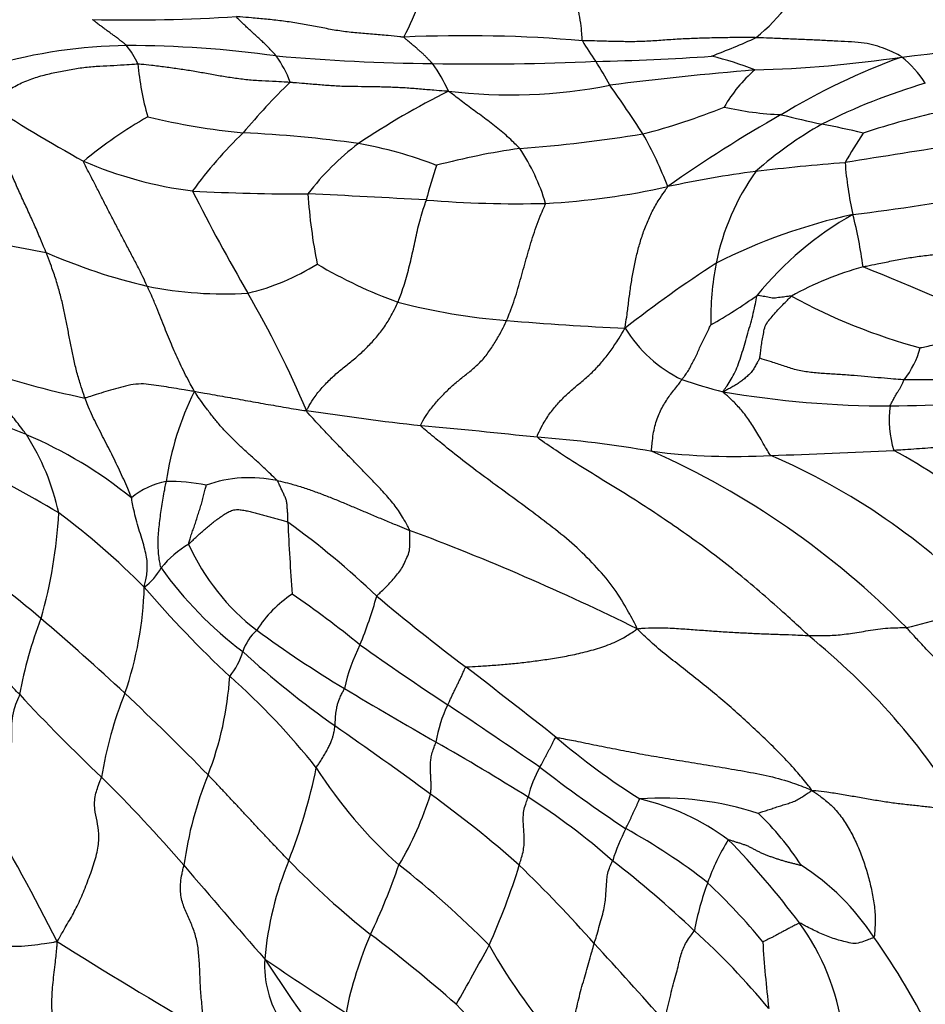
# Model space of a CAD drawing. Units: millimetres. Extents: x 0 to 835, y 0 to 1165.
# Drawn here: x 200 to 210, y 186 to 197 of the extents above; entities that cross this region are included whole.
import ezdxf
from ezdxf import colors
from ezdxf.entities.mleader import LeaderData, LeaderLine
from ezdxf.math import Vec2, Vec3

# ---------------------------------------------------------------- set-up
doc = ezdxf.new("R2010")
doc.units = ezdxf.units.MM
doc.layers.add('DV7_Défaut', color=7, linetype='Continuous')
doc.layers.add('Défaut', color=7, linetype='Continuous')

# ---------------------------------------------------------------- blocks, each defined once
blk = doc.blocks.new('_DOT')
at = {"color": 0}
blk.add_line((0, 0), (-1, 0), dxfattribs=at)
at = {"color": 0, "const_width": 0.333}
blk.add_lwpolyline([(-0.1665, 0, 1), (0.1665, 0, 1)], format="xyb", close=True, dxfattribs=at)
blk = doc.blocks.new('SE6')
at = {"layer": 'DV7_Défaut', "color": 7, "linetype": 'Continuous'}
for centre, radius, start, end in [((200.678, 198.776), 4.2, 333.1336, 345.8265), ((206.698, 199.008), 2.81, 310.5102, 332.2446), ((201.245, 216.577), 19.499, 268.7037, 273.6173), ((206.306, 231.47), 35.043, 276.4045, 280.3043), ((205.138, 180.944), 15.95, 85.0993, 92.5613), ((204.125, 206.748), 10.811, 291.0201, 294.0009), ((201.276, 190.818), 5.962, 90.7413, 105.9626), ((201.219, 184.472), 12.307, 81.9672, 90.0937), ((200.486, 196.196), 0.921, 23.6665, 39.2668), ((209.078, 198.334), 2.982, 210.172, 215.6401), ((205.047, 221.033), 24.465, 265.0585, 269.3227), ((201.854, 195.883), 1.334, 20.6699, 35.5591), ((206.133, 223.545), 26.954, 271.1089, 273.9788), ((207.116, 193.016), 3.747, 68.2533, 76.3054), ((208.093, 211.034), 14.544, 271.6214, 278.3887), ((212.904, 189.222), 7.896, 109.9161, 121.2123), ((209.468, 195.699), 1.205, 32.1788, 51.7496), ((204.547, 196.851), 3.23, 185.0632, 196.1688), ((205.296, 225.506), 28.941, 268.9342, 272.6913), ((203.073, 195.388), 2.058, 24.7796, 35.05), ((203.344, 194.442), 3.95, 28.3651, 33.053), ((212.146, 153.853), 42.798, 94.8814, 97.1496), ((209.599, 195.237), 1.668, 131.009, 150.3362), ((207.897, 191.37), 6.916, 133.8955, 140.5703), ((205.669, 202.093), 5.888, 262.9016, 281.2713), ((195.976, 188.556), 13.335, 32.6557, 35.5973), ((212.44, 189.647), 6.972, 106.2511, 116.9001), ((209.446, 187.325), 9.997, 116.7838, 123.7327), ((213.936, 218.906), 26.949, 237.7355, 240.5776), ((205.306, 203.115), 7.604, 284.4519, 291.9605), ((208.957, 199.611), 3.638, 257.1843, 267.731), ((204.043, 191.412), 5.23, 119.7812, 129.7641), ((203.355, 203.812), 8.089, 256.3444, 264.3292), ((216.569, 182.291), 15.73, 119.5451, 125.2396), ((212.445, 210.54), 15.011, 255.995, 257.8475), ((212.861, 186.28), 9.974, 102.4028, 108.0851), ((211.651, 191.749), 4.748, 119.888, 131.3314), ((207.414, 186.143), 9.901, 76.2644, 79.1068), ((205.845, 192.295), 4.78, 133.4885, 144.2508), ((201.869, 180.957), 14.822, 82.1443, 87.3448), ((204.522, 212.295), 16.759, 274.2755, 279.2095), ((203.434, 193.599), 4.341, 20.7587, 29.7252), ((213.854, 193.031), 4.916, 146.2726, 150.9629), ((205.8, 193.144), 3.14, 127.3602, 142.5119), ((203.041, 190.817), 4.897, 68.8923, 79.9616), ((224.072, 107.78), 88.831, 98.5334, 99.40522), ((207.034, 186.898), 8.776, 98.2744, 104.7173), ((203.789, 194.256), 2.385, 16.7436, 33.782), ((202.573, 199.822), 4.773, 246.8564, 262.6846), ((210.905, 193.358), 6.429, 161.6146, 165.3639), ((211.392, 171.574), 23.913, 94.4047, 96.9087), ((213.721, 195.732), 4.177, 184.3235, 192.7136), ((210.04, 183.408), 12.003, 97.296, 102.2509), ((210.831, 193.681), 2.833, 144.796, 168.497), ((205.607, 203.624), 8.693, 273.0709, 282.5319), ((203.186, 217.597), 22.543, 266.8956, 270.3099), ((219.872, 204.014), 20.008, 206.4982, 210.37), ((190.256, -67.41), 262.789, 86.85257, 87.15312), ((209.288, 195.425), 5.991, 183.5483, 191.4522), ((206.859, 217.597), 22.954, 276.9742, 280.9477), ((205.756, 208.325), 13.386, 265.4087, 271.3534), ((211.064, 188.315), 6.651, 102.307, 116.904), ((211.56, 191.416), 3.899, 119.3948, 140.9381), ((204.58, 193.512), 5.231, 7.6096, 14.3992), ((204.108, 215.414), 21.392, 256.9824, 259.6431), ((203.033, 200.718), 6.925, 246.4121, 256.6844), ((202.002, 196.485), 2.656, 283.2057, 302.1556), ((206.348, 199.228), 5.79, 239.5741, 249.8587), ((215.812, 182.26), 14.277, 122.9107, 128.1288), ((211.633, 193.577), 3.64, 169.4176, 180.7667), ((210.77, 190.568), 3.773, 105.4616, 119.1664), ((197.009, 162.424), 34.245, 64.9239, 68.1314), ((202.324, 198.339), 4.449, 258.5225, 273.6799), ((192.287, 187.9), 11.938, 22.8335, 30.1615), ((204.841, 199.066), 6.372, 299.6469, 305.4047), ((206.252, 201.185), 7.632, 255.603, 265.2378), ((212.224, 199.907), 6.883, 241.4227, 254.8837), ((208.727, 231.115), 37.664, 265.2664, 267.3671), ((208.372, 194.345), 1.619, 211.8489, 243.7876), ((209.452, 193.519), 1.01, 321.4531, 345.2908), ((202.83, 202.939), 10.477, 250.9974, 258.3497), ((210.163, 200.528), 8.037, 251.8276, 255.4132), ((180.95, 144.876), 51.075, 68.0594, 69.5992), ((205.115, 191.201), 3.493, 153.6464, 171.6767), ((210.087, 204.178), 11.592, 260.3257, 269.9537), ((209.968, 208.119), 15.533, 270.4066, 276.4452), ((208.974, 230.326), 38.218, 261.4473, 263.4652), ((211.273, 192.425), 1.205, 172.3614, 197.282), ((194.406, 82.573), 110.257, 83.97563, 84.68261), ((197.991, 187.474), 5.196, 51.0875, 66.8442), ((197.668, 190.745), 2.805, 12.2757, 32.4993), ((204.875, 177.789), 14.475, 80.3039, 85.6307), ((203.384, 183.236), 9.656, 44.5197, 65.9915), ((208.26, 199.544), 7.546, 262.7968, 273.285), ((206.515, 264.318), 72.341, 271.72456, 272.85784), ((206.739, 185.79), 7.131, 41.7593, 61.682), ((190.948, 175.43), 18.511, 59.2627, 63.2145), ((205.574, 184.807), 7.849, 44.3407, 66.5915), ((201.832, 190.811), 0.913, 100.9008, 129.2483), ((201.684, 189.415), 2.292, 78.912, 90.6195), ((202.63, 190.243), 1.508, 77.6672, 109.5414), ((194.882, 191.639), 5.536, 343.9858, 356.9089), ((195.208, 184.349), 8.714, 44.6762, 53.3518), ((196.951, 182.837), 10.393, 46.4776, 53.8974), ((224.968, 192.123), 21.911, 182.3246, 184.5193), ((194.474, 164.375), 28.576, 63.6986, 69.4801), ((202.46, 190.027), 1.092, 119.5538, 141.8896), ((204.298, 192.045), 2.607, 204.2109, 232.5261), ((183.58, 170.231), 25.915, 50.1012, 52.8537), ((200.943, 191.078), 0.758, 307.4786, 330.1425), ((205.208, 193.268), 4.427, 215.4403, 233.102), ((197.28, 190.594), 4.126, 340.8714, 358.3645), ((211.128, 198.795), 12.796, 220.5473, 226.9839), ((203.908, 189.215), 1.417, 123.543, 147.485), ((196.511, 180.743), 11.701, 50.7632, 55.5854), ((199.038, 191.8), 5.267, 337.7558, 344.2792), ((219.532, 208.708), 23.96, 229.9274, 233.1023), ((208.927, 195.931), 6.074, 282.77, 291.8469), ((204.696, 188.379), 4.817, 158.9036, 169.8523), ((179.68, 166.124), 31.569, 47.0791, 49.4523), ((203.12, 189.533), 0.602, 132.5173, 161.1613), ((210.936, 201.21), 13.922, 233.796, 238.8433), ((203.987, 183.575), 8.163, 31.5392, 50.947), ((205.787, 188.858), 2.1, 153.1596, 167.9354), ((229.006, 225.406), 43.555, 234.8206, 236.4491), ((201.734, 189.971), 0.852, 321.2981, 343.3448), ((209.937, 197.795), 10.939, 227.5204, 234.7446), ((128.722, 90.471), 125.127, 51.74461, 52.3542), ((198.554, 189.683), 3.852, 338.8295, 356.3632), ((196.741, 183.077), 8.514, 38.4895, 48.3539), ((244.811, 258.385), 80.378, 239.26515, 240.14434), ((215.669, 203.836), 21.456, 222.914, 226.5249), ((205.499, 187.512), 4.654, 158.1785, 170.6672), ((180.161, 166.86), 30.703, 44.2705, 46.8011), ((206.21, 188.466), 1.428, 153.3203, 171.6063), ((118.405, 60.268), 155.2, 55.63673, 56.11454), ((175.115, 147.77), 50.012, 53.6858, 55.2495), ((211.72, 195.215), 8.52, 229.5863, 237.7143), ((186.124, 156.227), 37.437, 58.169, 60.0802), ((196.917, 189.706), 6.623, 338.6484, 348.4064), ((207.969, 191.278), 5.409, 212.451, 228.2237), ((207.254, 187.691), 1.427, 151.0543, 166.0877), ((216.505, 202.014), 17.207, 232.3989, 236.4939), ((187.862, 175.098), 18.535, 40.9316, 45.2714), ((206.093, 186.675), 4.265, 157.7224, 172.3668), ((201.082, 189.203), 3.824, 329.1756, 342.7443), ((196.456, 176.682), 14.078, 48.6009, 53.9871), ((201.582, 181.322), 7.964, 48.5711, 57.4305), ((207.435, 184.463), 3.559, 71.8408, 94.2873), ((206.542, 185.305), 2.779, 53.4476, 76.9464), ((173.798, 172.831), 29.834, 26.9556, 30.3045), ((206.292, 185.472), 3.272, 32.7035, 46.4928), ((208.737, 186.733), 1.966, 151.6537, 163.4325), ((203.591, 181.473), 7.073, 51.879, 61.1234), ((210.302, 186.221), 2.483, 147.9746, 160.8018), ((201.099, 180.631), 9.904, 36.8363, 44.2192), ((272.248, 246.895), 92.262, 220.28356, 221.17883), ((206.781, 185.789), 3.992, 157.8232, 174.8129), ((210.578, 194.617), 10.476, 224.3413, 231.3535), ((197.238, 189.683), 7.533, 334.4623, 341.1116), ((197.601, 178.592), 10.983, 44.6488, 51.9828), ((197.812, 189.707), 8.328, 335.9219, 342.7787), ((193.008, 174.162), 18.271, 41.7533, 45.7127), ((199.325, 177.561), 12.303, 46.4469, 52.2824), ((207.536, 184.868), 2.811, 33.1122, 57.5404), ((211.089, 185.873), 3.341, 159.609, 169.5727), ((203.066, 181.83), 7.144, 39.2414, 46.7947), ((206.789, 184.94), 2.766, 8.0855, 36.0546), ((208.141, 184.649), 4.477, 156.4829, 168.7145), ((193.85, 172.934), 16.913, 48.6132, 52.9701), ((202.226, 180.279), 8.338, 39.4113, 48.0244), ((228.549, 231.024), 52.805, 237.7737, 239.9409), ((185.611, 196.899), 22.457, 329.857, 331.865), ((211.819, 189.96), 7.372, 209.682, 221.4388), ((171.975, 154.34), 47.169, 41.221, 42.7026), ((222.693, 187.214), 14.121, 183.5101, 186.6734), ((203.254, 181.684), 8.144, 16.3797, 35.4139), ((204.015, 186.076), 1.211, 176.5198, 213.1382), ((230.464, 204.4), 33.137, 213.4191, 216.5566), ((220.041, 211.165), 30.378, 235.4342, 237.5685), ((196.081, 177), 12.429, 37.699, 43.9314)]:
    blk.add_arc(centre, radius, start, end, dxfattribs=at)
for points, knots in [([(206.5, 196.835), (206.499, 196.842), (206.497, 196.878), (206.492, 196.954), (206.477, 197.072), (206.453, 197.213), (206.416, 197.352), (206.373, 197.49), (206.326, 197.627), (206.267, 197.757), (206.191, 197.878), (206.082, 197.978), (205.982, 198.069), (205.91, 198.136), (205.873, 198.17), (205.864, 198.182)], [0, 0, 0, 0, 0.022727, 0.090909, 0.181818, 0.272727, 0.363636, 0.454545, 0.545455, 0.636364, 0.727273, 0.818182, 0.909091, 0.977273, 1, 1, 1, 1]), ([(212.574, 196.992), (212.547, 196.998), (212.449, 197.012), (212.253, 197.039), (211.987, 197.059), (211.695, 197.089), (211.399, 197.131), (211.093, 197.206), (210.781, 197.299), (210.469, 197.392), (210.153, 197.478), (209.835, 197.561), (209.537, 197.628), (209.32, 197.673), (209.212, 197.695), (209.184, 197.699)], [0, 0, 0, 0, 0.022727, 0.090909, 0.181818, 0.272727, 0.363636, 0.454545, 0.545455, 0.636364, 0.727273, 0.818182, 0.909091, 0.977273, 1, 1, 1, 1]), ([(201.199, 196.779), (201.197, 196.782), (201.186, 196.791), (201.163, 196.809), (201.133, 196.833), (201.1, 196.86), (201.066, 196.886), (201.029, 196.911), (200.993, 196.938), (200.956, 196.965), (200.918, 196.993), (200.879, 197.022), (200.843, 197.05), (200.817, 197.07), (200.803, 197.081), (200.804, 197.084)], [0, 0, 0, 0, 0.022727, 0.090909, 0.181818, 0.272727, 0.363636, 0.454545, 0.545455, 0.636364, 0.727273, 0.818182, 0.909091, 0.977273, 1, 1, 1, 1]), ([(202.939, 196.659), (202.936, 196.662), (202.923, 196.677), (202.896, 196.706), (202.86, 196.745), (202.82, 196.787), (202.778, 196.826), (202.736, 196.865), (202.694, 196.904), (202.65, 196.944), (202.606, 196.985), (202.562, 197.026), (202.52, 197.066), (202.489, 197.095), (202.473, 197.11), (202.475, 197.118)], [0, 0, 0, 0, 0.022727, 0.090909, 0.181818, 0.272727, 0.363636, 0.454545, 0.545455, 0.636364, 0.727273, 0.818182, 0.909091, 0.977273, 1, 1, 1, 1]), ([(204.425, 196.877), (204.409, 196.878), (204.348, 196.885), (204.225, 196.898), (204.058, 196.912), (203.877, 196.926), (203.699, 196.944), (203.525, 196.976), (203.352, 197.01), (203.178, 197.042), (203.001, 197.067), (202.825, 197.087), (202.664, 197.101), (202.549, 197.11), (202.491, 197.114), (202.475, 197.118)], [0, 0, 0, 0, 0.022727, 0.090909, 0.181818, 0.272727, 0.363636, 0.454545, 0.545455, 0.636364, 0.727273, 0.818182, 0.909091, 0.977273, 1, 1, 1, 1]), ([(204.757, 196.569), (204.755, 196.572), (204.746, 196.581), (204.729, 196.6), (204.704, 196.625), (204.678, 196.652), (204.651, 196.679), (204.621, 196.705), (204.591, 196.731), (204.562, 196.758), (204.529, 196.785), (204.493, 196.815), (204.46, 196.843), (204.437, 196.864), (204.425, 196.874), (204.425, 196.877)], [0, 0, 0, 0, 0.022727, 0.090909, 0.181818, 0.272727, 0.363636, 0.454545, 0.545455, 0.636364, 0.727273, 0.818182, 0.909091, 0.977273, 1, 1, 1, 1]), ([(208.523, 196.871), (208.507, 196.872), (208.444, 196.873), (208.318, 196.873), (208.145, 196.871), (207.957, 196.867), (207.768, 196.861), (207.578, 196.852), (207.388, 196.838), (207.201, 196.825), (207.02, 196.824), (206.846, 196.827), (206.687, 196.832), (206.572, 196.834), (206.514, 196.835), (206.5, 196.835)], [0, 0, 0, 0, 0.022727, 0.090909, 0.181818, 0.272727, 0.363636, 0.454545, 0.545455, 0.636364, 0.727273, 0.818182, 0.909091, 0.977273, 1, 1, 1, 1]), ([(210.215, 196.646), (210.209, 196.653), (210.172, 196.674), (210.095, 196.713), (209.993, 196.754), (209.879, 196.79), (209.748, 196.816), (209.591, 196.825), (209.43, 196.832), (209.266, 196.841), (209.085, 196.848), (208.898, 196.857), (208.726, 196.864), (208.601, 196.869), (208.539, 196.871), (208.523, 196.871)], [0, 0, 0, 0, 0.022727, 0.090909, 0.181818, 0.272727, 0.363636, 0.454545, 0.545455, 0.636364, 0.727273, 0.818182, 0.909091, 0.977273, 1, 1, 1, 1]), ([(199.55, 196.118), (199.562, 196.125), (199.613, 196.153), (199.715, 196.209), (199.858, 196.285), (200.015, 196.366), (200.179, 196.422), (200.345, 196.463), (200.511, 196.496), (200.679, 196.523), (200.846, 196.54), (201.009, 196.546), (201.156, 196.556), (201.263, 196.563), (201.317, 196.566), (201.33, 196.566)], [0, 0, 0, 0, 0.022727, 0.090909, 0.181818, 0.272727, 0.363636, 0.454545, 0.545455, 0.636364, 0.727273, 0.818182, 0.909091, 0.977273, 1, 1, 1, 1]), ([(201.33, 196.566), (201.343, 196.566), (201.395, 196.562), (201.5, 196.552), (201.649, 196.532), (201.813, 196.51), (201.971, 196.486), (202.13, 196.457), (202.286, 196.428), (202.444, 196.405), (202.607, 196.381), (202.773, 196.371), (202.923, 196.365), (203.033, 196.358), (203.088, 196.355), (203.102, 196.354)], [0, 0, 0, 0, 0.022727, 0.090909, 0.181818, 0.272727, 0.363636, 0.454545, 0.545455, 0.636364, 0.727273, 0.818182, 0.909091, 0.977273, 1, 1, 1, 1]), ([(203.102, 196.354), (203.116, 196.353), (203.171, 196.348), (203.28, 196.339), (203.431, 196.327), (203.596, 196.313), (203.763, 196.306), (203.931, 196.305), (204.101, 196.303), (204.271, 196.298), (204.44, 196.291), (204.606, 196.277), (204.759, 196.264), (204.87, 196.256), (204.925, 196.252), (204.941, 196.25)], [0, 0, 0, 0, 0.022727, 0.090909, 0.181818, 0.272727, 0.363636, 0.454545, 0.545455, 0.636364, 0.727273, 0.818182, 0.909091, 0.977273, 1, 1, 1, 1]), ([(205.771, 195.582), (205.766, 195.588), (205.743, 195.611), (205.696, 195.656), (205.632, 195.72), (205.556, 195.783), (205.479, 195.846), (205.401, 195.906), (205.321, 195.965), (205.243, 196.023), (205.165, 196.08), (205.088, 196.138), (205.021, 196.19), (204.973, 196.226), (204.949, 196.244), (204.941, 196.25)], [0, 0, 0, 0, 0.022727, 0.090909, 0.181818, 0.272727, 0.363636, 0.454545, 0.545455, 0.636364, 0.727273, 0.818182, 0.909091, 0.977273, 1, 1, 1, 1]), ([(200.262, 194.371), (200.257, 194.384), (200.235, 194.438), (200.191, 194.544), (200.128, 194.691), (200.055, 194.85), (199.981, 195.009), (199.909, 195.169), (199.84, 195.328), (199.774, 195.488), (199.709, 195.647), (199.649, 195.806), (199.598, 195.95), (199.565, 196.053), (199.55, 196.104), (199.55, 196.118)], [0, 0, 0, 0, 0.022727, 0.090909, 0.181818, 0.272727, 0.363636, 0.454545, 0.545455, 0.636364, 0.727273, 0.818182, 0.909091, 0.977273, 1, 1, 1, 1]), ([(201.438, 193.978), (201.433, 193.989), (201.414, 194.034), (201.373, 194.122), (201.31, 194.245), (201.238, 194.379), (201.168, 194.513), (201.098, 194.647), (201.028, 194.781), (200.959, 194.914), (200.891, 195.047), (200.825, 195.179), (200.763, 195.296), (200.719, 195.381), (200.697, 195.423), (200.697, 195.433)], [0, 0, 0, 0, 0.022727, 0.090909, 0.181818, 0.272727, 0.363636, 0.454545, 0.545455, 0.636364, 0.727273, 0.818182, 0.909091, 0.977273, 1, 1, 1, 1]), ([(206.997, 193.491), (206.998, 193.507), (207.006, 193.558), (207.022, 193.662), (207.039, 193.808), (207.061, 193.967), (207.086, 194.124), (207.117, 194.278), (207.153, 194.429), (207.198, 194.578), (207.254, 194.725), (207.32, 194.869), (207.395, 194.994), (207.455, 195.082), (207.486, 195.125), (207.493, 195.138)], [0, 0, 0, 0, 0.022727, 0.090909, 0.181818, 0.272727, 0.363636, 0.454545, 0.545455, 0.636364, 0.727273, 0.818182, 0.909091, 0.977273, 1, 1, 1, 1]), ([(204.355, 193.793), (204.358, 193.801), (204.372, 193.837), (204.398, 193.907), (204.432, 194.004), (204.462, 194.112), (204.49, 194.22), (204.516, 194.329), (204.54, 194.437), (204.563, 194.546), (204.587, 194.655), (204.617, 194.765), (204.647, 194.866), (204.67, 194.939), (204.683, 194.975), (204.685, 194.983)], [0, 0, 0, 0, 0.022727, 0.090909, 0.181818, 0.272727, 0.363636, 0.454545, 0.545455, 0.636364, 0.727273, 0.818182, 0.909091, 0.977273, 1, 1, 1, 1]), ([(205.619, 193.579), (205.623, 193.589), (205.64, 193.631), (205.672, 193.713), (205.712, 193.828), (205.752, 193.954), (205.787, 194.08), (205.822, 194.206), (205.856, 194.33), (205.892, 194.454), (205.931, 194.578), (205.972, 194.701), (206.016, 194.813), (206.052, 194.894), (206.071, 194.934), (206.073, 194.943)], [0, 0, 0, 0, 0.022727, 0.090909, 0.181818, 0.272727, 0.363636, 0.454545, 0.545455, 0.636364, 0.727273, 0.818182, 0.909091, 0.977273, 1, 1, 1, 1]), ([(209.765, 194.205), (209.777, 194.208), (209.832, 194.219), (209.943, 194.242), (210.097, 194.273), (210.266, 194.306), (210.438, 194.331), (210.611, 194.35), (210.785, 194.366), (210.958, 194.389), (211.128, 194.421), (211.294, 194.471), (211.447, 194.516), (211.56, 194.547), (211.616, 194.563), (211.63, 194.567)], [0, 0, 0, 0, 0.022727, 0.090909, 0.181818, 0.272727, 0.363636, 0.454545, 0.545455, 0.636364, 0.727273, 0.818182, 0.909091, 0.977273, 1, 1, 1, 1]), ([(200.714, 192.679), (200.709, 192.692), (200.691, 192.745), (200.656, 192.851), (200.615, 192.996), (200.579, 193.149), (200.549, 193.298), (200.521, 193.446), (200.493, 193.593), (200.462, 193.742), (200.425, 193.895), (200.38, 194.051), (200.329, 194.197), (200.288, 194.304), (200.267, 194.358), (200.262, 194.371)], [0, 0, 0, 0, 0.022727, 0.090909, 0.181818, 0.272727, 0.363636, 0.454545, 0.545455, 0.636364, 0.727273, 0.818182, 0.909091, 0.977273, 1, 1, 1, 1]), ([(201.986, 192.752), (201.982, 192.765), (201.963, 192.801), (201.922, 192.875), (201.871, 192.972), (201.82, 193.076), (201.774, 193.177), (201.73, 193.279), (201.686, 193.384), (201.642, 193.493), (201.597, 193.607), (201.55, 193.725), (201.503, 193.839), (201.463, 193.925), (201.443, 193.968), (201.438, 193.978)], [0, 0, 0, 0, 0.022727, 0.090909, 0.181818, 0.272727, 0.363636, 0.454545, 0.545455, 0.636364, 0.727273, 0.818182, 0.909091, 0.977273, 1, 1, 1, 1]), ([(208.139, 192.75), (208.136, 192.755), (208.154, 192.779), (208.187, 192.827), (208.232, 192.897), (208.278, 192.981), (208.316, 193.078), (208.352, 193.183), (208.386, 193.291), (208.417, 193.405), (208.45, 193.519), (208.482, 193.634), (208.506, 193.742), (208.521, 193.823), (208.528, 193.864), (208.533, 193.873)], [0, 0, 0, 0, 0.022727, 0.090909, 0.181818, 0.272727, 0.363636, 0.454545, 0.545455, 0.636364, 0.727273, 0.818182, 0.909091, 0.977273, 1, 1, 1, 1]), ([(208.932, 193.863), (208.926, 193.865), (208.914, 193.863), (208.889, 193.86), (208.856, 193.856), (208.819, 193.851), (208.782, 193.846), (208.745, 193.84), (208.709, 193.84), (208.674, 193.848), (208.638, 193.854), (208.603, 193.861), (208.571, 193.867), (208.547, 193.871), (208.535, 193.874), (208.533, 193.873)], [0, 0, 0, 0, 0.022727, 0.090909, 0.181818, 0.272727, 0.363636, 0.454545, 0.545455, 0.636364, 0.727273, 0.818182, 0.909091, 0.977273, 1, 1, 1, 1]), ([(203.29, 192.533), (203.296, 192.543), (203.321, 192.588), (203.374, 192.676), (203.459, 192.787), (203.564, 192.896), (203.675, 192.995), (203.792, 193.087), (203.906, 193.182), (204.015, 193.287), (204.118, 193.4), (204.211, 193.522), (204.282, 193.645), (204.327, 193.735), (204.349, 193.781), (204.355, 193.793)], [0, 0, 0, 0, 0.022727, 0.090909, 0.181818, 0.272727, 0.363636, 0.454545, 0.545455, 0.636364, 0.727273, 0.818182, 0.909091, 0.977273, 1, 1, 1, 1]), ([(208.563, 193.141), (208.563, 193.144), (208.566, 193.167), (208.573, 193.212), (208.581, 193.276), (208.591, 193.348), (208.607, 193.421), (208.617, 193.496), (208.651, 193.564), (208.709, 193.625), (208.759, 193.689), (208.815, 193.748), (208.869, 193.801), (208.907, 193.839), (208.926, 193.859), (208.932, 193.863)], [0, 0, 0, 0, 0.022727, 0.090909, 0.181818, 0.272727, 0.363636, 0.454545, 0.545455, 0.636364, 0.727273, 0.818182, 0.909091, 0.977273, 1, 1, 1, 1]), ([(204.624, 192.356), (204.62, 192.367), (204.644, 192.411), (204.695, 192.498), (204.778, 192.606), (204.875, 192.713), (204.977, 192.813), (205.084, 192.902), (205.192, 192.986), (205.297, 193.076), (205.393, 193.186), (205.477, 193.311), (205.546, 193.431), (205.592, 193.522), (205.613, 193.568), (205.619, 193.579)], [0, 0, 0, 0, 0.022727, 0.090909, 0.181818, 0.272727, 0.363636, 0.454545, 0.545455, 0.636364, 0.727273, 0.818182, 0.909091, 0.977273, 1, 1, 1, 1]), ([(207.657, 192.892), (207.659, 192.896), (207.671, 192.911), (207.695, 192.941), (207.725, 192.985), (207.756, 193.039), (207.786, 193.095), (207.816, 193.153), (207.845, 193.214), (207.87, 193.278), (207.9, 193.34), (207.933, 193.402), (207.961, 193.46), (207.981, 193.503), (207.991, 193.525), (207.993, 193.529)], [0, 0, 0, 0, 0.022727, 0.090909, 0.181818, 0.272727, 0.363636, 0.454545, 0.545455, 0.636364, 0.727273, 0.818182, 0.909091, 0.977273, 1, 1, 1, 1]), ([(205.978, 192.222), (205.972, 192.232), (205.994, 192.28), (206.041, 192.375), (206.116, 192.495), (206.209, 192.61), (206.309, 192.713), (206.414, 192.805), (206.521, 192.892), (206.627, 192.986), (206.727, 193.096), (206.823, 193.218), (206.905, 193.338), (206.96, 193.43), (206.987, 193.476), (206.997, 193.491)], [0, 0, 0, 0, 0.022727, 0.090909, 0.181818, 0.272727, 0.363636, 0.454545, 0.545455, 0.636364, 0.727273, 0.818182, 0.909091, 0.977273, 1, 1, 1, 1]), ([(210.429, 193.262), (210.432, 193.263), (210.465, 193.27), (210.529, 193.285), (210.619, 193.305), (210.717, 193.325), (210.816, 193.34), (210.916, 193.354), (211.017, 193.368), (211.118, 193.381), (211.219, 193.393), (211.32, 193.408), (211.413, 193.423), (211.481, 193.434), (211.514, 193.439), (211.523, 193.441)], [0, 0, 0, 0, 0.022727, 0.090909, 0.181818, 0.272727, 0.363636, 0.454545, 0.545455, 0.636364, 0.727273, 0.818182, 0.909091, 0.977273, 1, 1, 1, 1]), ([(208.563, 193.141), (208.561, 193.14), (208.553, 193.125), (208.536, 193.093), (208.513, 193.051), (208.487, 193.007), (208.455, 192.966), (208.415, 192.929), (208.374, 192.894), (208.334, 192.86), (208.287, 192.831), (208.238, 192.803), (208.193, 192.779), (208.16, 192.762), (208.144, 192.753), (208.139, 192.75)], [0, 0, 0, 0, 0.022727, 0.090909, 0.181818, 0.272727, 0.363636, 0.454545, 0.545455, 0.636364, 0.727273, 0.818182, 0.909091, 0.977273, 1, 1, 1, 1]), ([(210.242, 192.889), (210.229, 192.89), (210.178, 192.894), (210.076, 192.903), (209.936, 192.914), (209.781, 192.93), (209.623, 192.941), (209.46, 192.954), (209.297, 192.963), (209.138, 192.976), (208.983, 193.003), (208.841, 193.051), (208.711, 193.094), (208.616, 193.124), (208.569, 193.139), (208.563, 193.141)], [0, 0, 0, 0, 0.022727, 0.090909, 0.181818, 0.272727, 0.363636, 0.454545, 0.545455, 0.636364, 0.727273, 0.818182, 0.909091, 0.977273, 1, 1, 1, 1]), ([(200.034, 192.252), (200.03, 192.258), (200.011, 192.282), (199.974, 192.331), (199.922, 192.399), (199.865, 192.471), (199.805, 192.541), (199.748, 192.612), (199.69, 192.683), (199.633, 192.752), (199.577, 192.822), (199.521, 192.892), (199.473, 192.956), (199.438, 193.003), (199.421, 193.027), (199.418, 193.034)], [0, 0, 0, 0, 0.022727, 0.090909, 0.181818, 0.272727, 0.363636, 0.454545, 0.545455, 0.636364, 0.727273, 0.818182, 0.909091, 0.977273, 1, 1, 1, 1]), ([(201.986, 192.752), (201.973, 192.756), (201.935, 192.762), (201.857, 192.775), (201.75, 192.792), (201.632, 192.812), (201.514, 192.829), (201.396, 192.845), (201.277, 192.839), (201.156, 192.81), (201.041, 192.779), (200.928, 192.744), (200.828, 192.713), (200.758, 192.69), (200.723, 192.679), (200.714, 192.679)], [0, 0, 0, 0, 0.022727, 0.090909, 0.181818, 0.272727, 0.363636, 0.454545, 0.545455, 0.636364, 0.727273, 0.818182, 0.909091, 0.977273, 1, 1, 1, 1]), ([(207.313, 192.057), (207.304, 192.065), (207.307, 192.099), (207.313, 192.167), (207.324, 192.257), (207.342, 192.351), (207.369, 192.435), (207.4, 192.512), (207.436, 192.582), (207.477, 192.648), (207.518, 192.71), (207.564, 192.768), (207.608, 192.822), (207.638, 192.865), (207.653, 192.887), (207.657, 192.892)], [0, 0, 0, 0, 0.022727, 0.090909, 0.181818, 0.272727, 0.363636, 0.454545, 0.545455, 0.636364, 0.727273, 0.818182, 0.909091, 0.977273, 1, 1, 1, 1]), ([(210.078, 192.586), (210.079, 192.588), (210.083, 192.596), (210.092, 192.613), (210.104, 192.635), (210.118, 192.66), (210.131, 192.685), (210.144, 192.711), (210.159, 192.737), (210.178, 192.763), (210.195, 192.792), (210.211, 192.823), (210.226, 192.853), (210.236, 192.875), (210.24, 192.887), (210.242, 192.889)], [0, 0, 0, 0, 0.022727, 0.090909, 0.181818, 0.272727, 0.363636, 0.454545, 0.545455, 0.636364, 0.727273, 0.818182, 0.909091, 0.977273, 1, 1, 1, 1]), ([(212.095, 192.943), (212.081, 192.942), (212.025, 192.939), (211.914, 192.935), (211.759, 192.933), (211.588, 192.937), (211.415, 192.936), (211.24, 192.929), (211.067, 192.915), (210.897, 192.898), (210.729, 192.888), (210.566, 192.89), (210.417, 192.89), (210.309, 192.889), (210.255, 192.889), (210.242, 192.889)], [0, 0, 0, 0, 0.022727, 0.090909, 0.181818, 0.272727, 0.363636, 0.454545, 0.545455, 0.636364, 0.727273, 0.818182, 0.909091, 0.977273, 1, 1, 1, 1]), ([(201.986, 192.752), (201.998, 192.754), (202.037, 192.747), (202.115, 192.734), (202.224, 192.714), (202.343, 192.693), (202.461, 192.672), (202.579, 192.651), (202.698, 192.63), (202.817, 192.608), (202.936, 192.588), (203.053, 192.568), (203.161, 192.549), (203.239, 192.536), (203.278, 192.53), (203.29, 192.533)], [0, 0, 0, 0, 0.022727, 0.090909, 0.181818, 0.272727, 0.363636, 0.454545, 0.545455, 0.636364, 0.727273, 0.818182, 0.909091, 0.977273, 1, 1, 1, 1]), ([(202.952, 191.716), (202.946, 191.723), (202.913, 191.754), (202.849, 191.817), (202.76, 191.902), (202.661, 191.989), (202.563, 192.078), (202.467, 192.167), (202.375, 192.26), (202.287, 192.355), (202.207, 192.453), (202.13, 192.552), (202.064, 192.643), (202.018, 192.709), (201.995, 192.742), (201.986, 192.752)], [0, 0, 0, 0, 0.022727, 0.090909, 0.181818, 0.272727, 0.363636, 0.454545, 0.545455, 0.636364, 0.727273, 0.818182, 0.909091, 0.977273, 1, 1, 1, 1]), ([(208.692, 192.01), (208.682, 192.017), (208.663, 192.049), (208.626, 192.112), (208.579, 192.196), (208.528, 192.279), (208.482, 192.355), (208.436, 192.423), (208.388, 192.489), (208.339, 192.551), (208.289, 192.604), (208.24, 192.654), (208.191, 192.698), (208.157, 192.729), (208.139, 192.744), (208.139, 192.75)], [0, 0, 0, 0, 0.022727, 0.090909, 0.181818, 0.272727, 0.363636, 0.454545, 0.545455, 0.636364, 0.727273, 0.818182, 0.909091, 0.977273, 1, 1, 1, 1]), ([(201.255, 191.517), (201.252, 191.527), (201.238, 191.563), (201.209, 191.634), (201.165, 191.732), (201.115, 191.838), (201.065, 191.944), (201.014, 192.049), (200.96, 192.153), (200.907, 192.258), (200.853, 192.362), (200.802, 192.467), (200.76, 192.564), (200.732, 192.634), (200.717, 192.67), (200.714, 192.679)], [0, 0, 0, 0, 0.022727, 0.090909, 0.181818, 0.272727, 0.363636, 0.454545, 0.545455, 0.636364, 0.727273, 0.818182, 0.909091, 0.977273, 1, 1, 1, 1]), ([(204.491, 191.138), (204.487, 191.151), (204.459, 191.203), (204.403, 191.307), (204.312, 191.441), (204.195, 191.573), (204.076, 191.7), (203.956, 191.824), (203.836, 191.947), (203.719, 192.067), (203.604, 192.185), (203.492, 192.303), (203.394, 192.408), (203.327, 192.482), (203.294, 192.519), (203.29, 192.533)], [0, 0, 0, 0, 0.022727, 0.090909, 0.181818, 0.272727, 0.363636, 0.454545, 0.545455, 0.636364, 0.727273, 0.818182, 0.909091, 0.977273, 1, 1, 1, 1]), ([(207.136, 189.993), (207.129, 190.019), (207.081, 190.107), (206.984, 190.285), (206.832, 190.525), (206.618, 190.762), (206.382, 190.992), (206.121, 191.199), (205.856, 191.398), (205.592, 191.593), (205.328, 191.784), (205.076, 191.977), (204.858, 192.152), (204.707, 192.278), (204.632, 192.34), (204.624, 192.356)], [0, 0, 0, 0, 0.022727, 0.090909, 0.181818, 0.272727, 0.363636, 0.454545, 0.545455, 0.636364, 0.727273, 0.818182, 0.909091, 0.977273, 1, 1, 1, 1]), ([(211.585, 192.341), (211.575, 192.339), (211.53, 192.326), (211.44, 192.3), (211.317, 192.264), (211.183, 192.223), (211.049, 192.183), (210.916, 192.143), (210.784, 192.117), (210.651, 192.106), (210.519, 192.094), (210.387, 192.085), (210.265, 192.077), (210.177, 192.071), (210.133, 192.068), (210.122, 192.067)], [0, 0, 0, 0, 0.022727, 0.090909, 0.181818, 0.272727, 0.363636, 0.454545, 0.545455, 0.636364, 0.727273, 0.818182, 0.909091, 0.977273, 1, 1, 1, 1]), ([(209.13, 189.914), (209.108, 189.935), (209.021, 190.016), (208.844, 190.178), (208.597, 190.397), (208.322, 190.63), (208.041, 190.851), (207.751, 191.064), (207.453, 191.269), (207.156, 191.466), (206.848, 191.657), (206.537, 191.846), (206.266, 192.019), (206.08, 192.143), (205.989, 192.205), (205.978, 192.222)], [0, 0, 0, 0, 0.022727, 0.090909, 0.181818, 0.272727, 0.363636, 0.454545, 0.545455, 0.636364, 0.727273, 0.818182, 0.909091, 0.977273, 1, 1, 1, 1]), ([(201.601, 190.701), (201.597, 190.707), (201.591, 190.734), (201.58, 190.788), (201.571, 190.866), (201.564, 190.951), (201.565, 191.041), (201.572, 191.132), (201.582, 191.226), (201.594, 191.322), (201.609, 191.417), (201.625, 191.513), (201.64, 191.602), (201.652, 191.667), (201.658, 191.699), (201.66, 191.707)], [0, 0, 0, 0, 0.022727, 0.090909, 0.181818, 0.272727, 0.363636, 0.454545, 0.545455, 0.636364, 0.727273, 0.818182, 0.909091, 0.977273, 1, 1, 1, 1]), ([(202.952, 191.716), (202.963, 191.714), (203.011, 191.703), (203.108, 191.68), (203.238, 191.643), (203.376, 191.595), (203.514, 191.543), (203.65, 191.489), (203.786, 191.432), (203.923, 191.374), (204.062, 191.315), (204.203, 191.256), (204.334, 191.202), (204.43, 191.163), (204.479, 191.143), (204.491, 191.138)], [0, 0, 0, 0, 0.022727, 0.090909, 0.181818, 0.272727, 0.363636, 0.454545, 0.545455, 0.636364, 0.727273, 0.818182, 0.909091, 0.977273, 1, 1, 1, 1]), ([(203.075, 191.234), (203.074, 191.238), (203.074, 191.253), (203.074, 191.283), (203.073, 191.325), (203.07, 191.371), (203.066, 191.416), (203.064, 191.462), (203.052, 191.506), (203.032, 191.548), (203.013, 191.59), (202.993, 191.632), (202.975, 191.67), (202.962, 191.698), (202.955, 191.712), (202.952, 191.716)], [0, 0, 0, 0, 0.022727, 0.090909, 0.181818, 0.272727, 0.363636, 0.454545, 0.545455, 0.636364, 0.727273, 0.818182, 0.909091, 0.977273, 1, 1, 1, 1]), ([(201.921, 190.976), (201.92, 190.982), (201.926, 191.002), (201.938, 191.043), (201.956, 191.1), (201.978, 191.161), (201.999, 191.223), (202.019, 191.286), (202.039, 191.349), (202.059, 191.412), (202.077, 191.475), (202.094, 191.539), (202.109, 191.598), (202.12, 191.641), (202.125, 191.662), (202.125, 191.664)], [0, 0, 0, 0, 0.022727, 0.090909, 0.181818, 0.272727, 0.363636, 0.454545, 0.545455, 0.636364, 0.727273, 0.818182, 0.909091, 0.977273, 1, 1, 1, 1]), ([(201.405, 190.476), (201.403, 190.487), (201.41, 190.514), (201.424, 190.569), (201.436, 190.641), (201.439, 190.715), (201.44, 190.784), (201.423, 190.869), (201.398, 190.967), (201.369, 191.07), (201.33, 191.18), (201.301, 191.291), (201.278, 191.395), (201.264, 191.47), (201.257, 191.508), (201.255, 191.517)], [0, 0, 0, 0, 0.022727, 0.090909, 0.181818, 0.272727, 0.363636, 0.454545, 0.545455, 0.636364, 0.727273, 0.818182, 0.909091, 0.977273, 1, 1, 1, 1]), ([(201.921, 190.976), (201.928, 190.982), (201.941, 190.995), (201.968, 191.022), (202.003, 191.056), (202.046, 191.096), (202.091, 191.136), (202.138, 191.176), (202.186, 191.216), (202.235, 191.254), (202.286, 191.291), (202.339, 191.326), (202.392, 191.358), (202.447, 191.379), (202.504, 191.381), (202.562, 191.372), (202.62, 191.361), (202.678, 191.347), (202.735, 191.332), (202.792, 191.316), (202.85, 191.299), (202.906, 191.283), (202.963, 191.267), (203.01, 191.254), (203.047, 191.244), (203.066, 191.238), (203.075, 191.234)], [0, 0, 0, 0, 0.022727, 0.045455, 0.090909, 0.136364, 0.181818, 0.227273, 0.272727, 0.318182, 0.363636, 0.409091, 0.454545, 0.5, 0.545455, 0.590909, 0.636364, 0.681818, 0.727273, 0.772727, 0.818182, 0.863636, 0.909091, 0.954545, 0.977273, 1, 1, 1, 1]), ([(204.108, 190.373), (204.111, 190.378), (204.131, 190.397), (204.169, 190.434), (204.222, 190.484), (204.276, 190.541), (204.326, 190.601), (204.377, 190.66), (204.419, 190.727), (204.45, 190.805), (204.487, 190.88), (204.496, 190.964), (204.494, 191.044), (204.494, 191.102), (204.494, 191.13), (204.491, 191.138)], [0, 0, 0, 0, 0.022727, 0.090909, 0.181818, 0.272727, 0.363636, 0.454545, 0.545455, 0.636364, 0.727273, 0.818182, 0.909091, 0.977273, 1, 1, 1, 1]), ([(199.955, 189.227), (199.948, 189.234), (199.92, 189.263), (199.864, 189.319), (199.785, 189.397), (199.695, 189.48), (199.603, 189.562), (199.509, 189.644), (199.418, 189.727), (199.329, 189.811), (199.241, 189.896), (199.154, 189.981), (199.073, 190.058), (199.013, 190.114), (198.983, 190.142), (198.976, 190.149)], [0, 0, 0, 0, 0.022727, 0.090909, 0.181818, 0.272727, 0.363636, 0.454545, 0.545455, 0.636364, 0.727273, 0.818182, 0.909091, 0.977273, 1, 1, 1, 1]), ([(205.147, 189.547), (205.157, 189.549), (205.217, 189.553), (205.335, 189.56), (205.494, 189.57), (205.667, 189.585), (205.84, 189.603), (206.017, 189.626), (206.198, 189.654), (206.386, 189.687), (206.579, 189.734), (206.775, 189.791), (206.949, 189.867), (207.066, 189.942), (207.124, 189.98), (207.136, 189.993)], [0, 0, 0, 0, 0.022727, 0.090909, 0.181818, 0.272727, 0.363636, 0.454545, 0.545455, 0.636364, 0.727273, 0.818182, 0.909091, 0.977273, 1, 1, 1, 1]), ([(207.136, 189.993), (207.16, 189.996), (207.226, 190.001), (207.362, 190.006), (207.546, 190.001), (207.742, 189.987), (207.932, 189.973), (208.116, 189.96), (208.296, 189.949), (208.474, 189.94), (208.649, 189.933), (208.819, 189.927), (208.966, 189.922), (209.067, 189.917), (209.118, 189.915), (209.13, 189.914)], [0, 0, 0, 0, 0.022727, 0.090909, 0.181818, 0.272727, 0.363636, 0.454545, 0.545455, 0.636364, 0.727273, 0.818182, 0.909091, 0.977273, 1, 1, 1, 1]), ([(209.168, 188.112), (209.157, 188.132), (209.103, 188.2), (208.993, 188.334), (208.832, 188.509), (208.649, 188.689), (208.465, 188.864), (208.279, 189.034), (208.087, 189.2), (207.894, 189.358), (207.699, 189.511), (207.504, 189.663), (207.331, 189.806), (207.212, 189.917), (207.155, 189.974), (207.136, 189.993)], [0, 0, 0, 0, 0.022727, 0.090909, 0.181818, 0.272727, 0.363636, 0.454545, 0.545455, 0.636364, 0.727273, 0.818182, 0.909091, 0.977273, 1, 1, 1, 1]), ([(209.13, 189.914), (209.138, 189.914), (209.169, 189.914), (209.231, 189.913), (209.315, 189.913), (209.407, 189.917), (209.499, 189.923), (209.594, 189.935), (209.693, 189.949), (209.797, 189.967), (209.908, 189.984), (210.024, 190.001), (210.135, 190.005), (210.217, 190.006), (210.259, 190.006), (210.269, 190.007)], [0, 0, 0, 0, 0.022727, 0.090909, 0.181818, 0.272727, 0.363636, 0.454545, 0.545455, 0.636364, 0.727273, 0.818182, 0.909091, 0.977273, 1, 1, 1, 1]), ([(211.88, 188.204), (211.866, 188.218), (211.811, 188.274), (211.701, 188.387), (211.557, 188.546), (211.409, 188.72), (211.266, 188.893), (211.125, 189.064), (210.986, 189.23), (210.844, 189.391), (210.701, 189.546), (210.555, 189.699), (210.422, 189.839), (210.328, 189.942), (210.282, 189.994), (210.269, 190.007)], [0, 0, 0, 0, 0.022727, 0.090909, 0.181818, 0.272727, 0.363636, 0.454545, 0.545455, 0.636364, 0.727273, 0.818182, 0.909091, 0.977273, 1, 1, 1, 1]), ([(204.934, 189.107), (204.936, 189.111), (204.942, 189.124), (204.955, 189.151), (204.972, 189.188), (204.991, 189.228), (205.01, 189.268), (205.03, 189.308), (205.049, 189.348), (205.068, 189.387), (205.088, 189.427), (205.106, 189.468), (205.123, 189.505), (205.134, 189.532), (205.14, 189.545), (205.147, 189.547)], [0, 0, 0, 0, 0.022727, 0.090909, 0.181818, 0.272727, 0.363636, 0.454545, 0.545455, 0.636364, 0.727273, 0.818182, 0.909091, 0.977273, 1, 1, 1, 1]), ([(203.623, 188.862), (203.623, 188.865), (203.624, 188.876), (203.625, 188.898), (203.627, 188.927), (203.629, 188.96), (203.631, 188.993), (203.635, 189.028), (203.642, 189.065), (203.649, 189.104), (203.661, 189.146), (203.682, 189.195), (203.704, 189.24), (203.721, 189.275), (203.731, 189.292), (203.733, 189.297)], [0, 0, 0, 0, 0.022727, 0.090909, 0.181818, 0.272727, 0.363636, 0.454545, 0.545455, 0.636364, 0.727273, 0.818182, 0.909091, 0.977273, 1, 1, 1, 1]), ([(199.955, 189.227), (199.951, 189.216), (199.93, 189.167), (199.891, 189.07), (199.863, 188.946), (199.858, 188.826), (199.861, 188.712), (199.855, 188.593), (199.83, 188.464), (199.798, 188.334), (199.764, 188.208), (199.715, 188.09), (199.65, 187.992), (199.593, 187.924), (199.564, 187.891), (199.555, 187.884)], [0, 0, 0, 0, 0.022727, 0.090909, 0.181818, 0.272727, 0.363636, 0.454545, 0.545455, 0.636364, 0.727273, 0.818182, 0.909091, 0.977273, 1, 1, 1, 1]), ([(203.405, 188.376), (203.407, 188.381), (203.419, 188.399), (203.443, 188.434), (203.474, 188.483), (203.506, 188.535), (203.533, 188.585), (203.559, 188.635), (203.581, 188.681), (203.593, 188.721), (203.604, 188.759), (203.613, 188.796), (203.618, 188.827), (203.621, 188.849), (203.622, 188.86), (203.623, 188.862)], [0, 0, 0, 0, 0.022727, 0.090909, 0.181818, 0.272727, 0.363636, 0.454545, 0.545455, 0.636364, 0.727273, 0.818182, 0.909091, 0.977273, 1, 1, 1, 1]), ([(206.006, 188.381), (206.007, 188.384), (206.013, 188.395), (206.024, 188.416), (206.039, 188.445), (206.056, 188.477), (206.073, 188.508), (206.09, 188.54), (206.107, 188.572), (206.124, 188.604), (206.14, 188.636), (206.157, 188.667), (206.172, 188.697), (206.183, 188.718), (206.188, 188.729), (206.196, 188.728)], [0, 0, 0, 0, 0.022727, 0.090909, 0.181818, 0.272727, 0.363636, 0.454545, 0.545455, 0.636364, 0.727273, 0.818182, 0.909091, 0.977273, 1, 1, 1, 1]), ([(206.196, 188.728), (206.211, 188.727), (206.297, 188.711), (206.467, 188.678), (206.697, 188.631), (206.945, 188.581), (207.2, 188.533), (207.461, 188.487), (207.732, 188.444), (208.016, 188.397), (208.307, 188.349), (208.602, 188.296), (208.867, 188.23), (209.049, 188.162), (209.14, 188.126), (209.168, 188.112)], [0, 0, 0, 0, 0.022727, 0.090909, 0.181818, 0.272727, 0.363636, 0.454545, 0.545455, 0.636364, 0.727273, 0.818182, 0.909091, 0.977273, 1, 1, 1, 1]), ([(204.733, 188.069), (204.734, 188.074), (204.737, 188.093), (204.741, 188.13), (204.742, 188.177), (204.739, 188.224), (204.737, 188.271), (204.734, 188.318), (204.732, 188.366), (204.733, 188.418), (204.737, 188.472), (204.748, 188.533), (204.768, 188.597), (204.787, 188.645), (204.796, 188.669), (204.798, 188.675)], [0, 0, 0, 0, 0.022727, 0.090909, 0.181818, 0.272727, 0.363636, 0.454545, 0.545455, 0.636364, 0.727273, 0.818182, 0.909091, 0.977273, 1, 1, 1, 1]), ([(200.391, 186.354), (200.402, 186.37), (200.432, 186.423), (200.493, 186.53), (200.58, 186.677), (200.669, 186.853), (200.744, 187.048), (200.819, 187.247), (200.871, 187.443), (200.88, 187.611), (200.857, 187.754), (200.824, 187.889), (200.825, 188.04), (200.872, 188.177), (200.901, 188.251), (200.906, 188.267)], [0, 0, 0, 0, 0.022727, 0.090909, 0.181818, 0.272727, 0.363636, 0.454545, 0.545455, 0.636364, 0.727273, 0.818182, 0.909091, 0.977273, 1, 1, 1, 1]), ([(203.085, 187.295), (203.078, 187.303), (203.049, 187.333), (202.992, 187.393), (202.912, 187.476), (202.827, 187.567), (202.741, 187.658), (202.656, 187.749), (202.572, 187.84), (202.487, 187.931), (202.402, 188.022), (202.317, 188.113), (202.239, 188.195), (202.182, 188.255), (202.153, 188.285), (202.146, 188.292)], [0, 0, 0, 0, 0.022727, 0.090909, 0.181818, 0.272727, 0.363636, 0.454545, 0.545455, 0.636364, 0.727273, 0.818182, 0.909091, 0.977273, 1, 1, 1, 1]), ([(205.766, 187.242), (205.768, 187.249), (205.778, 187.279), (205.796, 187.338), (205.816, 187.417), (205.824, 187.491), (205.823, 187.558), (205.821, 187.621), (205.816, 187.681), (205.812, 187.742), (205.812, 187.804), (205.817, 187.872), (205.837, 187.944), (205.857, 188), (205.868, 188.028), (205.87, 188.034)], [0, 0, 0, 0, 0.022727, 0.090909, 0.181818, 0.272727, 0.363636, 0.454545, 0.545455, 0.636364, 0.727273, 0.818182, 0.909091, 0.977273, 1, 1, 1, 1]), ([(208.544, 187.845), (208.545, 187.846), (208.565, 187.853), (208.604, 187.866), (208.658, 187.884), (208.717, 187.904), (208.777, 187.924), (208.836, 187.942), (208.896, 187.961), (208.956, 187.979), (209.012, 188.007), (209.064, 188.042), (209.112, 188.073), (209.147, 188.096), (209.164, 188.108), (209.168, 188.112)], [0, 0, 0, 0, 0.022727, 0.090909, 0.181818, 0.272727, 0.363636, 0.454545, 0.545455, 0.636364, 0.727273, 0.818182, 0.909091, 0.977273, 1, 1, 1, 1]), ([(209.168, 188.112), (209.185, 188.102), (209.232, 188.068), (209.325, 188.002), (209.441, 187.896), (209.548, 187.757), (209.636, 187.606), (209.712, 187.446), (209.775, 187.28), (209.827, 187.109), (209.869, 186.936), (209.901, 186.76), (209.908, 186.595), (209.9, 186.475), (209.896, 186.414), (209.891, 186.403)], [0, 0, 0, 0, 0.022727, 0.090909, 0.181818, 0.272727, 0.363636, 0.454545, 0.545455, 0.636364, 0.727273, 0.818182, 0.909091, 0.977273, 1, 1, 1, 1]), ([(209.168, 188.112), (209.187, 188.112), (209.243, 188.107), (209.358, 188.093), (209.514, 188.069), (209.681, 188.039), (209.847, 188.01), (210.011, 187.983), (210.173, 187.96), (210.332, 187.943), (210.487, 187.926), (210.641, 187.908), (210.78, 187.882), (210.879, 187.858), (210.927, 187.848), (210.944, 187.845)], [0, 0, 0, 0, 0.022727, 0.090909, 0.181818, 0.272727, 0.363636, 0.454545, 0.545455, 0.636364, 0.727273, 0.818182, 0.909091, 0.977273, 1, 1, 1, 1]), ([(207.006, 187.666), (207.007, 187.669), (207.012, 187.68), (207.022, 187.701), (207.036, 187.73), (207.051, 187.762), (207.066, 187.793), (207.08, 187.825), (207.095, 187.857), (207.11, 187.888), (207.125, 187.919), (207.139, 187.951), (207.151, 187.979), (207.16, 188), (207.165, 188.011), (207.169, 188.012)], [0, 0, 0, 0, 0.022727, 0.090909, 0.181818, 0.272727, 0.363636, 0.454545, 0.545455, 0.636364, 0.727273, 0.818182, 0.909091, 0.977273, 1, 1, 1, 1]), ([(202.1, 185.321), (202.097, 185.344), (202.094, 185.378), (202.09, 185.445), (202.083, 185.527), (202.074, 185.626), (202.065, 185.724), (202.058, 185.821), (202.053, 185.917), (202.05, 186.011), (202.045, 186.104), (202.039, 186.193), (202.03, 186.279), (202.016, 186.362), (201.996, 186.439), (201.971, 186.512), (201.941, 186.582), (201.909, 186.651), (201.878, 186.72), (201.852, 186.792), (201.832, 186.87), (201.823, 186.953), (201.825, 187.044), (201.839, 187.124), (201.854, 187.192), (201.863, 187.227), (201.866, 187.242)], [0, 0, 0, 0, 0.022727, 0.045455, 0.090909, 0.136364, 0.181818, 0.227273, 0.272727, 0.318182, 0.363636, 0.409091, 0.454545, 0.5, 0.545455, 0.590909, 0.636364, 0.681818, 0.727273, 0.772727, 0.818182, 0.863636, 0.909091, 0.954545, 0.977273, 1, 1, 1, 1]), ([(206.638, 186.33), (206.641, 186.339), (206.652, 186.375), (206.673, 186.447), (206.701, 186.545), (206.731, 186.649), (206.755, 186.747), (206.769, 186.836), (206.775, 186.916), (206.779, 186.99), (206.784, 187.06), (206.791, 187.13), (206.808, 187.199), (206.835, 187.257), (206.849, 187.287), (206.852, 187.293)], [0, 0, 0, 0, 0.022727, 0.090909, 0.181818, 0.272727, 0.363636, 0.454545, 0.545455, 0.636364, 0.727273, 0.818182, 0.909091, 0.977273, 1, 1, 1, 1]), ([(209.025, 186.568), (209.021, 186.569), (209.007, 186.561), (208.977, 186.546), (208.938, 186.526), (208.897, 186.503), (208.857, 186.481), (208.817, 186.46), (208.779, 186.44), (208.742, 186.419), (208.706, 186.401), (208.669, 186.383), (208.636, 186.367), (208.612, 186.355), (208.6, 186.35), (208.599, 186.349)], [0, 0, 0, 0, 0.022727, 0.090909, 0.181818, 0.272727, 0.363636, 0.454545, 0.545455, 0.636364, 0.727273, 0.818182, 0.909091, 0.977273, 1, 1, 1, 1]), ([(209.891, 186.403), (209.888, 186.397), (209.86, 186.387), (209.804, 186.368), (209.728, 186.336), (209.644, 186.324), (209.561, 186.351), (209.478, 186.369), (209.398, 186.396), (209.321, 186.429), (209.244, 186.459), (209.17, 186.495), (209.103, 186.53), (209.055, 186.555), (209.031, 186.567), (209.025, 186.568)], [0, 0, 0, 0, 0.022727, 0.090909, 0.181818, 0.272727, 0.363636, 0.454545, 0.545455, 0.636364, 0.727273, 0.818182, 0.909091, 0.977273, 1, 1, 1, 1]), ([(198.629, 186.498), (198.642, 186.495), (198.696, 186.482), (198.803, 186.457), (198.954, 186.427), (199.121, 186.398), (199.286, 186.37), (199.45, 186.342), (199.615, 186.321), (199.779, 186.304), (199.94, 186.296), (200.094, 186.308), (200.23, 186.33), (200.327, 186.344), (200.375, 186.351), (200.391, 186.354)], [0, 0, 0, 0, 0.022727, 0.090909, 0.181818, 0.272727, 0.363636, 0.454545, 0.545455, 0.636364, 0.727273, 0.818182, 0.909091, 0.977273, 1, 1, 1, 1]), ([(207.454, 185.423), (207.457, 185.433), (207.466, 185.475), (207.485, 185.558), (207.512, 185.672), (207.542, 185.793), (207.573, 185.908), (207.602, 186.015), (207.624, 186.107), (207.644, 186.188), (207.667, 186.26), (207.699, 186.329), (207.741, 186.395), (207.779, 186.445), (207.799, 186.471), (207.803, 186.478)], [0, 0, 0, 0, 0.022727, 0.090909, 0.181818, 0.272727, 0.363636, 0.454545, 0.545455, 0.636364, 0.727273, 0.818182, 0.909091, 0.977273, 1, 1, 1, 1]), ([(200.362, 184.14), (200.353, 184.156), (200.35, 184.214), (200.346, 184.33), (200.354, 184.503), (200.363, 184.697), (200.363, 184.885), (200.361, 185.076), (200.354, 185.264), (200.336, 185.452), (200.325, 185.65), (200.341, 185.874), (200.369, 186.095), (200.385, 186.251), (200.391, 186.329), (200.391, 186.354)], [0, 0, 0, 0, 0.022727, 0.090909, 0.181818, 0.272727, 0.363636, 0.454545, 0.545455, 0.636364, 0.727273, 0.818182, 0.909091, 0.977273, 1, 1, 1, 1]), ([(206.293, 185.081), (206.297, 185.09), (206.311, 185.13), (206.34, 185.209), (206.372, 185.316), (206.4, 185.431), (206.425, 185.544), (206.45, 185.657), (206.479, 185.771), (206.511, 185.885), (206.544, 185.998), (206.576, 186.11), (206.605, 186.211), (206.626, 186.284), (206.636, 186.321), (206.638, 186.33)], [0, 0, 0, 0, 0.022727, 0.090909, 0.181818, 0.272727, 0.363636, 0.454545, 0.545455, 0.636364, 0.727273, 0.818182, 0.909091, 0.977273, 1, 1, 1, 1])]:
    blk.add_open_spline(points, degree=3, knots=knots, dxfattribs=at)
blk.add_open_spline([(208.196, 187.537), (208.202, 187.539), (208.215, 187.535), (208.234, 187.529), (208.252, 187.523), (208.271, 187.517), (208.29, 187.511), (208.309, 187.506), (208.328, 187.5), (208.347, 187.494), (208.366, 187.487), (208.385, 187.481), (208.404, 187.473), (208.423, 187.465), (208.441, 187.457), (208.459, 187.448), (208.478, 187.438), (208.496, 187.428), (208.514, 187.419), (208.532, 187.409), (208.551, 187.4), (208.569, 187.391), (208.588, 187.382), (208.607, 187.374), (208.626, 187.366), (208.645, 187.358), (208.664, 187.351), (208.684, 187.344), (208.704, 187.338), (208.723, 187.331), (208.743, 187.324), (208.763, 187.317), (208.783, 187.31), (208.802, 187.304), (208.823, 187.298), (208.843, 187.292), (208.863, 187.286), (208.884, 187.281), (208.904, 187.275), (208.925, 187.27), (208.946, 187.265), (208.967, 187.26), (208.987, 187.254), (209.008, 187.249), (209.029, 187.243), (209.043, 187.24), (209.045, 187.24)], degree=3, dxfattribs=at)

msp = doc.modelspace()

# ---------------------------------------------------------------- block references
at = {"layer": 'Défaut'}
msp.add_blockref('SE6', (0, 0), dxfattribs=at)

# ---------------------------------------------------------------- leaders
at = {"layer": 'Défaut', "color": 7, "linetype": 'Continuous'}
ml = msp.add_multileader_mtext('Standard', dxfattribs=at)
ml.set_content('{\\pxsm0.9;\\fSolid Edge ISO|b1||i0||c0|p34;\\W1.;02/03/2020\\P}', color=256)
ml.set_leader_properties()
ml.set_arrow_properties(name='DOT')
ml.build(insert=Vec2(0, 0))
ml.multileader.update_dxf_attribs({"leader_type": 0, "dogleg_length": 0, "arrow_head_size": 12})
ctx = ml.context
ctx.base_point, ctx.char_height, ctx.arrow_head_size, ctx.landing_gap_size = Vec3(747.016, 1157.46), 12, 12, 4.2
notes = []
notes.append((ctx, [(0, (0, 0, 0), (0, 0), (1, 0), 1, [])]))
ctx.mtext.insert = Vec3(749.016, 1163.58)
for ctx, leaders in notes:
    for number, flags, end, landing, length, lines in leaders:
        leader = LeaderData()
        leader.index, (leader.has_last_leader_line, leader.has_dogleg_vector, leader.attachment_direction) = number, flags
        leader.last_leader_point, leader.dogleg_vector, leader.dogleg_length = Vec3(end), Vec3(landing), length
        for number, points, colour, breaks in lines:
            line = LeaderLine()
            line.index, line.vertices, line.color, line.breaks = number, Vec3.list(points), colors.encode_raw_color(colour), breaks
            leader.lines.append(line)
        ctx.leaders.append(leader)

doc.saveas('drawing.dxf')
